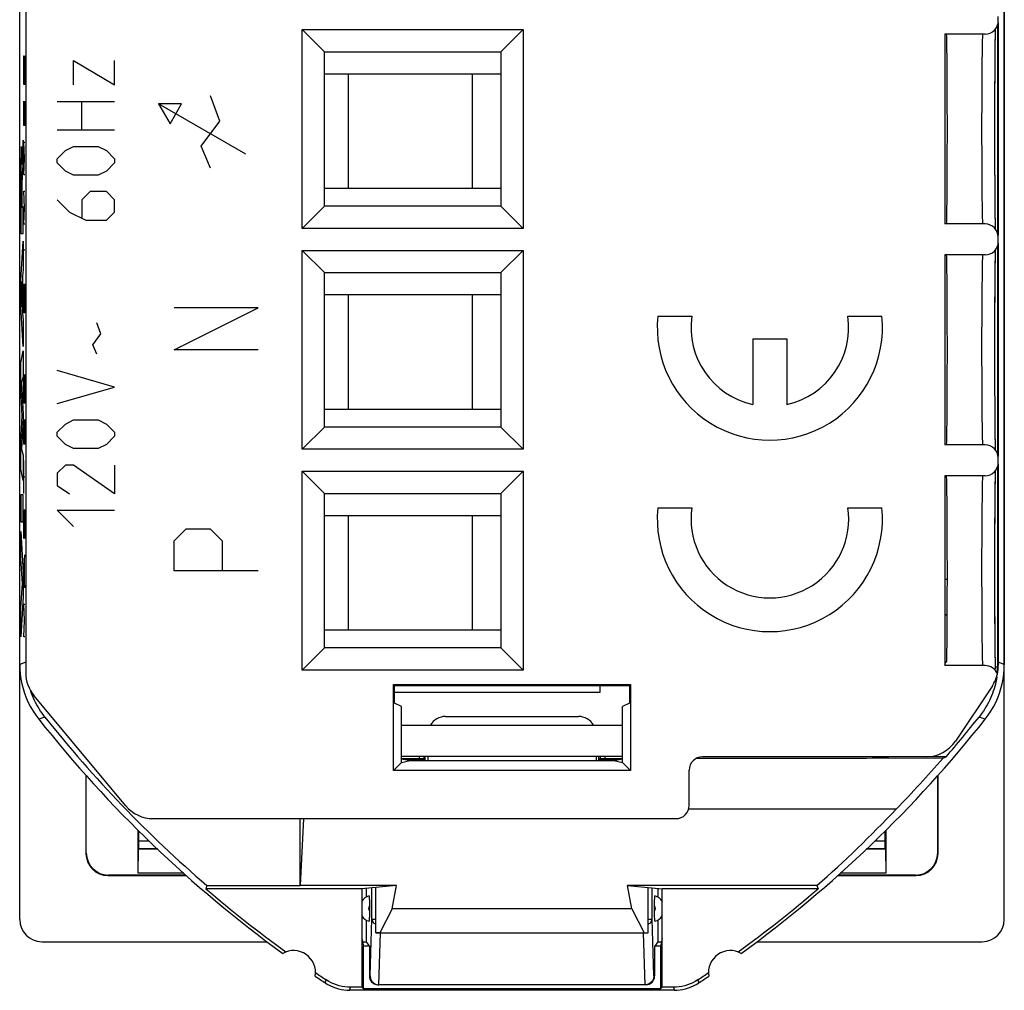
# Model space of a CAD drawing. Units: millimetres. Extents: x -11.2 to 11.2, y -23.5 to 23.5.
# Drawn here: x -11.2 to 11.2, y -23.5 to -1.5 of the extents above; entities that cross this region are included whole.
import ezdxf

# ---------------------------------------------------------------- set-up
doc = ezdxf.new("R2010")
doc.units = ezdxf.units.MM
doc.header["$LTSCALE"] = 16.335
doc.layers.get('0').update_dxf_attribs({"linetype": 'CONTINUOUS'})
for name, color, linetype in [('ASSI', 7, 'CONTINUOUS'), ('CURVE', 7, 'CONTINUOUS'), ('DRAFT', 7, 'CONTINUOUS'), ('IMPORT_IGES', 7, 'CONTINUOUS'), ('RACCORDO', 7, 'CONTINUOUS'), ('SMUSSO', 7, 'CONTINUOUS')]:
    doc.layers.add(name, color=color, linetype=linetype)

msp = doc.modelspace()

# ---------------------------------------------------------------- linework, layer by layer
at = {"color": 7, "linetype": 'CONTINUOUS'}
for p, q in [((11.01, -1.588), (11.01, -6.412)), ((11.01, -6.588), (11.01, -11.412)), ((11.01, -11.588), (11.01, -16.071)), ((11.003, -16.238), (10.998, -16.294)), ((10.998, -16.294), (10.992, -16.34)), ((-2.682, -16.579), (2.682, -16.579)), ((-2.661, -16.6), (-2.682, -16.579)), ((-2.682, -18.521), (-2.682, -16.579)), ((-2.661, -16.6), (2.661, -16.6)), ((-2.661, -16.997), (-2.661, -16.6)), ((2.661, -16.6), (2.682, -16.579)), ((2.661, -16.6), (2.661, -16.997)), ((2.682, -16.579), (2.682, -18.521)), ((10.961, -16.514), (10.947, -16.569)), ((-10.88, -16.782), (-10.899, -16.729)), ((-10.859, -16.834), (-10.88, -16.782)), ((-10.837, -16.885), (-10.859, -16.834)), ((-2.5, -17.078), (-2.661, -16.997)), ((-2.5, -18.339), (-2.5, -17.078)), ((2.661, -16.997), (2.5, -17.078)), ((2.5, -18.339), (2.5, -17.078)), ((-2.5, -18.261), (-2.303, -18.3)), ((-2.1, -18.2), (-2.1, -18.25)), ((-1.903, -18.2), (-1.903, -18.3)), ((1.903, -18.2), (1.903, -18.3)), ((2.1, -18.2), (2.1, -18.25)), ((2.303, -18.3), (2.5, -18.261)), ((-2.682, -18.521), (-2.5, -18.339)), ((-2.5, -18.339), (-2.303, -18.3)), ((-2.303, -18.3), (2.303, -18.3)), ((2.303, -18.3), (2.5, -18.339)), ((2.5, -18.339), (2.682, -18.521)), ((2.682, -18.521), (-2.682, -18.521)), ((8.7, -19.4), (4, -19.4)), ((-6.908, -21.13), (-6.934, -21.2)), ((-2.618, -21.127), (-3.4, -21.2)), ((-3.081, -22.2), (-3.081, -21.17)), ((2.618, -21.127), (3.4, -21.2)), ((3.081, -22.2), (3.081, -21.17)), ((-2.997, -22.2), (-3.081, -22.2)), ((2.997, -22.2), (3.081, -22.2)), ((-10.65, -22.4), (-5.545, -22.4)), ((-3.385, -22.4), (-3.3, -22.4)), ((-3.3, -22.4), (-3.23, -22.505)), ((3.3, -22.4), (3.23, -22.505)), ((3.3, -22.4), (3.385, -22.4)), ((5.545, -22.4), (10.65, -22.4))]:
    msp.add_line(p, q, dxfattribs=at)
at = {"color": 250, "linetype": 'CONTINUOUS'}
for p, q in [((-11.013, -16.072), (-11.15, -16.12)), ((11.15, -16.12), (11.01, -16.071)), ((-10.577, -17.314), (-10.719, -17.359)), ((10.719, -17.359), (10.577, -17.314))]:
    msp.add_line(p, q, dxfattribs=at)
at = {"color": 7, "linetype": 'CONTINUOUS'}
for points in [[(11.01, -16.071), (11.01, -16.127), (11.007, -16.183), (11.003, -16.238)], [(10.982, -16.405), (10.972, -16.46), (10.961, -16.514)], [(10.917, -16.676), (10.899, -16.729), (10.88, -16.782), (10.859, -16.834), (10.837, -16.885), (10.814, -16.936), (10.789, -16.986), (10.763, -17.035), (10.735, -17.084), (10.706, -17.131), (10.676, -17.178), (10.644, -17.224), (10.611, -17.27), (10.577, -17.314)], [(10.947, -16.569), (10.933, -16.623), (10.917, -16.676)], [(-10.577, -17.314), (-10.611, -17.27), (-10.644, -17.224), (-10.676, -17.178), (-10.706, -17.131), (-10.735, -17.084), (-10.763, -17.035), (-10.789, -16.986), (-10.814, -16.936), (-10.837, -16.885)]]:
    msp.add_lwpolyline(points, dxfattribs=at)
msp.add_arc((11.25, 0), 27.86, 218.422, 229.3261, dxfattribs=at)
for centre, major_axis, ratio, start_param, end_param in [((-11.25, -0.48), (0, 27.497), 0.999848, -2.420206, -2.329633), ((-10.65, -21.899), (-0.158, -0.475), 0.998478, -1.248833, 0.32105), ((10.65, -21.899), (0.158, -0.475), 0.998478, -0.32105, 1.248833)]:
    msp.add_ellipse(centre, major_axis=major_axis, ratio=ratio, start_param=start_param, end_param=end_param, dxfattribs=at)
at = {"layer": 'ASSI', "color": 7, "linetype": 'CONTINUOUS'}
for p, q in [((-11.013, 16.315), (-11.013, -16.315)), ((-11.15, -16.12), (-11.15, -0.75)), ((11.15, -0.75), (11.15, -16.12)), ((11.013, -1.55), (11.013, -1.45)), ((-4.75, -6.25), (-4.75, -1.75)), ((-4.75, -1.75), (-4.25, -2.25)), ((-4.75, -1.75), (0.25, -1.75)), ((0.25, -1.75), (-0.25, -2.25)), ((0.25, -1.75), (0.25, -6.25)), ((10.949, -1.802), (10.951, -1.733)), ((11, -6.363), (11, -1.637)), ((11.01, -1.588), (11.01, -6.412)), ((10.713, -1.85), (9.8, -1.85)), ((9.8, -1.85), (9.8, -6.15)), ((10.946, -2.031), (10.948, -1.898)), ((10.948, -1.898), (10.949, -1.802)), ((10.943, -2.366), (10.944, -2.187)), ((10.944, -2.187), (10.946, -2.031)), ((-4.25, -5.75), (-4.25, -2.25)), ((-4.25, -2.25), (-0.25, -2.25)), ((-0.25, -2.25), (-0.25, -5.75)), ((10.941, -2.568), (10.943, -2.366)), ((10.94, -2.794), (10.941, -2.568)), ((10.939, -3.044), (10.94, -2.794)), ((10.938, -3.315), (10.939, -3.044)), ((10.938, -3.531), (10.938, -3.315)), ((10.937, -3.717), (10.938, -3.531)), ((10.937, -3.869), (10.937, -3.717)), ((10.937, -4.06), (10.937, -3.869)), ((10.937, -4.252), (10.937, -4.06)), ((10.937, -4.404), (10.937, -4.252)), ((10.938, -4.664), (10.937, -4.404)), ((10.938, -4.843), (10.938, -4.664)), ((10.939, -4.913), (10.938, -4.843)), ((10.94, -5.178), (10.939, -4.913)), ((10.941, -5.421), (10.94, -5.178)), ((10.943, -5.638), (10.941, -5.421)), ((-4.75, -6.25), (-4.25, -5.75)), ((-0.25, -5.75), (-4.25, -5.75)), ((0.25, -6.25), (-0.25, -5.75)), ((10.944, -5.828), (10.943, -5.638)), ((10.946, -5.972), (10.944, -5.828)), ((10.947, -6.095), (10.946, -5.972)), ((10.713, -6.15), (9.8, -6.15)), ((10.949, -6.196), (10.947, -6.095)), ((10.951, -6.267), (10.949, -6.196)), ((0.25, -6.25), (-4.75, -6.25)), ((11.013, -6.55), (11.013, -6.45)), ((11, -11.363), (11, -6.637)), ((11.01, -6.588), (11.01, -11.412)), ((-4.75, -6.75), (0.25, -6.75)), ((-4.75, -6.75), (-4.25, -7.25)), ((-4.75, -11.25), (-4.75, -6.75)), ((0.25, -6.75), (-0.25, -7.25)), ((0.25, -6.75), (0.25, -11.25)), ((10.713, -6.85), (9.8, -6.85)), ((9.8, -6.85), (9.8, -11.15)), ((10.947, -6.962), (10.948, -6.855)), ((10.948, -6.855), (10.95, -6.766)), ((10.95, -6.766), (10.951, -6.733)), ((10.943, -7.273), (10.945, -7.106)), ((10.945, -7.106), (10.947, -6.962)), ((-4.25, -7.25), (-0.25, -7.25)), ((-4.25, -10.75), (-4.25, -7.25)), ((-0.25, -7.25), (-0.25, -10.75)), ((10.942, -7.464), (10.943, -7.273)), ((10.941, -7.678), (10.942, -7.464)), ((10.939, -7.916), (10.941, -7.678)), ((10.938, -8.176), (10.939, -7.916)), ((10.938, -8.315), (10.938, -8.176)), ((10.938, -8.531), (10.938, -8.315)), ((10.937, -8.717), (10.938, -8.531)), ((10.937, -8.869), (10.937, -8.717)), ((10.937, -9.06), (10.937, -8.869)), ((10.937, -9.252), (10.937, -9.06)), ((10.937, -9.404), (10.937, -9.252)), ((10.938, -9.664), (10.937, -9.404)), ((10.938, -9.843), (10.938, -9.664)), ((10.939, -9.913), (10.938, -9.843)), ((10.94, -10.178), (10.939, -9.913)), ((10.941, -10.421), (10.94, -10.178)), ((10.943, -10.638), (10.941, -10.421)), ((10.944, -10.828), (10.943, -10.638)), ((-4.75, -11.25), (-4.25, -10.75)), ((-0.25, -10.75), (-4.25, -10.75)), ((0.25, -11.25), (-0.25, -10.75)), ((10.946, -10.972), (10.944, -10.828)), ((10.713, -11.15), (9.8, -11.15)), ((10.947, -11.095), (10.946, -10.972)), ((10.949, -11.196), (10.947, -11.095)), ((0.25, -11.25), (-4.75, -11.25)), ((10.951, -11.267), (10.949, -11.196)), ((11.01, -11.588), (11.01, -16.071)), ((11.013, -11.55), (11.013, -11.45)), ((-4.75, -11.75), (0.25, -11.75)), ((-4.75, -11.75), (-4.25, -12.25)), ((-4.75, -16.25), (-4.75, -11.75)), ((0.25, -11.75), (-0.25, -12.25)), ((0.25, -11.75), (0.25, -16.25)), ((10.948, -11.855), (10.95, -11.766)), ((10.95, -11.766), (10.951, -11.733)), ((11, -16.185), (11, -11.637)), ((10.713, -11.85), (9.8, -11.85)), ((9.8, -11.85), (9.8, -16.15)), ((10.945, -12.106), (10.947, -11.962)), ((10.947, -11.962), (10.948, -11.855)), ((-4.25, -12.25), (-0.25, -12.25)), ((-4.25, -15.75), (-4.25, -12.25)), ((-0.25, -12.25), (-0.25, -15.75)), ((10.943, -12.273), (10.945, -12.106)), ((10.941, -12.679), (10.942, -12.464)), ((10.942, -12.464), (10.943, -12.273)), ((10.939, -12.916), (10.941, -12.679)), ((10.938, -13.177), (10.939, -12.916)), ((10.938, -13.315), (10.938, -13.177)), ((10.938, -13.531), (10.938, -13.315)), ((10.937, -13.717), (10.938, -13.531)), ((10.937, -13.869), (10.937, -13.717)), ((10.937, -14.06), (10.937, -13.869)), ((10.937, -14.252), (10.937, -14.06)), ((10.937, -14.404), (10.937, -14.252)), ((10.938, -14.664), (10.937, -14.404)), ((10.938, -14.843), (10.938, -14.664)), ((10.939, -15.081), (10.938, -14.843)), ((9.8, -15), (9.858, -15)), ((10.941, -15.333), (10.939, -15.081)), ((10.942, -15.559), (10.941, -15.333)), ((10.944, -15.76), (10.942, -15.559)), ((-4.75, -16.25), (-4.25, -15.75)), ((-0.25, -15.75), (-4.25, -15.75)), ((0.25, -16.25), (-0.25, -15.75)), ((10.945, -15.913), (10.944, -15.76)), ((10.947, -16.045), (10.945, -15.913)), ((10.948, -16.152), (10.947, -16.045)), ((0.25, -16.25), (-4.75, -16.25)), ((10.713, -16.15), (9.8, -16.15)), ((11.003, -16.238), (10.998, -16.294)), ((10.998, -16.294), (10.992, -16.34)), ((-2.682, -16.579), (2.682, -16.579)), ((-2.661, -16.6), (-2.682, -16.579)), ((-2.682, -18.521), (-2.682, -16.579)), ((-2.661, -16.6), (2.661, -16.6)), ((-2.661, -16.997), (-2.661, -16.6)), ((2.661, -16.6), (2.682, -16.579)), ((2.661, -16.6), (2.661, -16.997)), ((2.682, -16.579), (2.682, -18.521)), ((10.879, -16.605), (10.044, -17.857)), ((10.961, -16.514), (10.947, -16.569)), ((-10.88, -16.782), (-10.899, -16.729)), ((-10.859, -16.834), (-10.88, -16.782)), ((-10.837, -16.885), (-10.859, -16.834)), ((-8.746, -19.325), (-10.828, -16.827)), ((-2.5, -17.078), (-2.661, -16.997)), ((-2.5, -18.339), (-2.5, -17.078)), ((2.661, -16.997), (2.5, -17.078)), ((2.5, -18.339), (2.5, -17.078)), ((-1.503, -17.3), (1.503, -17.3)), ((-2.5, -17.5), (2.5, -17.5)), ((-2.5, -18.2), (2.5, -18.2)), ((-2.5, -18.25), (-2, -18.25)), ((-2.5, -18.261), (-2.303, -18.3)), ((-1.965, -18.285), (-2.379, -18.285)), ((-2, -18.2), (-2, -18.25)), ((-1.965, -18.285), (-2, -18.25)), ((-1.965, -18.285), (-1.965, -18.2)), ((-1.903, -18.2), (-1.903, -18.3)), ((1.903, -18.2), (1.903, -18.3)), ((1.965, -18.285), (1.965, -18.2)), ((1.965, -18.285), (2, -18.25)), ((2.379, -18.285), (1.965, -18.285)), ((2, -18.2), (2, -18.25)), ((2, -18.25), (2.5, -18.25)), ((2.303, -18.3), (2.5, -18.261)), ((8.027, -18.25), (4.166, -18.252)), ((9.379, -18.213), (4.313, -18.213)), ((8.027, -18.248), (8.536, -18.215)), ((9.758, -18.248), (8.027, -18.25)), ((9.831, -18.215), (9.379, -18.215)), ((9.758, -18.248), (9.831, -18.215)), ((-2.682, -18.521), (-2.5, -18.339)), ((-2.5, -18.339), (-2.303, -18.3)), ((-2.303, -18.3), (2.303, -18.3)), ((2.303, -18.3), (2.5, -18.339)), ((2.5, -18.339), (2.682, -18.521)), ((2.682, -18.521), (-2.682, -18.521)), ((4.013, -19.313), (4.013, -18.513)), ((8.7, -19.4), (4, -19.4)), ((-8.131, -19.613), (3.713, -19.613)), ((-4.8, -21.13), (-4.8, -19.613)), ((-4.791, -21.127), (-4.712, -19.613)), ((-6.908, -21.13), (-6.934, -21.2)), ((-6.908, -21.13), (-4.8, -21.13)), ((-4.791, -21.127), (-4.8, -21.13)), ((-2.618, -21.127), (-4.791, -21.127)), ((-2.618, -21.127), (-3.4, -21.2)), ((-3.081, -22.2), (-3.081, -21.17)), ((-2.717, -21.656), (-2.618, -21.127)), ((6.907, -21.127), (2.618, -21.127)), ((2.618, -21.127), (3.4, -21.2)), ((2.717, -21.656), (2.618, -21.127)), ((3.081, -22.2), (3.081, -21.17)), ((6.907, -21.127), (6.934, -21.2)), ((-3.4, -21.2), (-6.934, -21.2)), ((-3.4, -21.2), (-3.4, -23.43)), ((6.934, -21.2), (3.4, -21.2)), ((3.4, -23.43), (3.4, -21.2)), ((-2.717, -21.656), (-2.997, -22.2)), ((2.717, -21.656), (-2.717, -21.656)), ((2.717, -21.656), (2.997, -22.2)), ((-3.3, -21.91), (-3.3, -22.4)), ((3.3, -21.91), (3.3, -22.4)), ((-3.081, -22.2), (3.081, -22.2)), ((-3.4, -22.33), (-3.363, -22.5)), ((-3.23, -22.5), (-3.363, -22.5)), ((-3.363, -23.467), (-3.363, -22.5)), ((3.363, -22.5), (3.23, -22.5)), ((3.4, -22.33), (3.363, -22.5)), ((3.363, -22.5), (3.363, -23.467)), ((3.675, -23.5), (-3.675, -23.5)), ((-3.4, -23.43), (-3.654, -23.43)), ((-3.4, -23.43), (-3.363, -23.467)), ((3.363, -23.467), (-3.363, -23.467)), ((3.4, -23.43), (3.363, -23.467)), ((3.654, -23.43), (3.4, -23.43))]:
    msp.add_line(p, q, dxfattribs=at)
at = {"layer": 'ASSI', "color": 250, "linetype": 'CONTINUOUS'}
for p, q in [((10.644, -2.457), (10.642, -2.679)), ((10.642, -2.679), (10.64, -2.927)), ((10.64, -2.927), (10.639, -3.196)), ((10.639, -3.196), (10.638, -3.48)), ((10.638, -3.48), (10.637, -3.775)), ((10.637, -4.224), (10.638, -4.519)), ((10.638, -4.519), (10.639, -4.804)), ((10.639, -4.804), (10.64, -5.073)), ((10.64, -5.073), (10.642, -5.32)), ((10.642, -5.32), (10.644, -5.543)), ((10.644, -5.543), (10.646, -5.736)), ((10.643, -7.565), (10.641, -7.8)), ((10.641, -7.8), (10.639, -8.059)), ((10.639, -8.059), (10.638, -8.336)), ((10.638, -8.336), (10.637, -8.627)), ((10.637, -8.627), (10.637, -8.925)), ((10.637, -8.925), (10.637, -9.224)), ((10.637, -9.224), (10.638, -9.519)), ((10.638, -9.519), (10.639, -9.804)), ((10.639, -9.804), (10.64, -10.073)), ((10.64, -10.073), (10.642, -10.32)), ((10.642, -10.32), (10.644, -10.543)), ((10.644, -10.543), (10.646, -10.736)), ((10.643, -12.565), (10.641, -12.8)), ((10.641, -12.8), (10.639, -13.059)), ((10.639, -13.059), (10.638, -13.336)), ((10.638, -13.336), (10.637, -13.627)), ((10.637, -13.627), (10.637, -13.925)), ((10.637, -13.925), (10.637, -14.224)), ((9.8, -14.193), (9.86, -14.193)), ((10.637, -14.224), (10.638, -14.519)), ((10.638, -14.519), (10.639, -14.804)), ((10.639, -14.804), (10.64, -15.073)), ((9.8, -14.992), (9.858, -14.992)), ((10.64, -15.073), (10.642, -15.32)), ((10.642, -15.32), (10.644, -15.543)), ((10.644, -15.543), (10.646, -15.736)), ((-11.013, -16.072), (-11.15, -16.12)), ((11, -16.185), (10.948, -16.185)), ((11.15, -16.12), (11.01, -16.071)), ((-10.577, -17.314), (-10.719, -17.359)), ((10.719, -17.359), (10.577, -17.314)), ((-8.45, -20.115), (-8.223, -20.115)), ((8.223, -20.115), (8.45, -20.115)), ((-4.228, -23.333), (-4.207, -23.263)), ((4.207, -23.263), (4.228, -23.333)), ((-3.675, -23.5), (-3.654, -23.43)), ((3.654, -23.43), (3.675, -23.5))]:
    msp.add_line(p, q, dxfattribs=at)
for points in [[(10.654, -1.898), (10.653, -1.935), (10.651, -1.982), (10.65, -2.038), (10.648, -2.105), (10.647, -2.18), (10.646, -2.264), (10.644, -2.457)], [(10.659, -1.85), (10.657, -1.855), (10.656, -1.871), (10.654, -1.898)], [(10.637, -3.775), (10.637, -3.925), (10.637, -4.224)], [(10.646, -5.736), (10.647, -5.82), (10.648, -5.895), (10.65, -5.962), (10.651, -6.018), (10.653, -6.065), (10.654, -6.102), (10.656, -6.129), (10.657, -6.145), (10.659, -6.15)], [(10.654, -6.898), (10.653, -6.935), (10.651, -6.982), (10.65, -7.038), (10.648, -7.105), (10.647, -7.18), (10.646, -7.264), (10.645, -7.356), (10.643, -7.565)], [(10.659, -6.85), (10.657, -6.855), (10.656, -6.871), (10.654, -6.898)], [(10.646, -10.736), (10.647, -10.82), (10.648, -10.895), (10.65, -10.962), (10.651, -11.018), (10.653, -11.065), (10.654, -11.102), (10.656, -11.129), (10.657, -11.145), (10.659, -11.15)], [(10.654, -11.898), (10.653, -11.935), (10.651, -11.982), (10.65, -12.038), (10.648, -12.105), (10.647, -12.18), (10.646, -12.264), (10.645, -12.356), (10.643, -12.565)], [(10.659, -11.85), (10.657, -11.855), (10.656, -11.871), (10.654, -11.898)], [(10.646, -15.736), (10.647, -15.82), (10.648, -15.895), (10.65, -15.962), (10.651, -16.018), (10.653, -16.065), (10.654, -16.102), (10.656, -16.129), (10.657, -16.145), (10.659, -16.15)]]:
    msp.add_lwpolyline(points, dxfattribs=at)
at = {"layer": 'ASSI', "color": 7, "linetype": 'CONTINUOUS'}
for points in [[(-11.15, -16.12), (-11.147, -16.232), (-11.138, -16.343), (-11.122, -16.453), (-11.101, -16.562), (-11.073, -16.67), (-11.039, -16.776), (-11, -16.88), (-10.955, -16.982), (-10.904, -17.081), (-10.848, -17.177), (-10.786, -17.27), (-10.719, -17.359)], [(10.719, -17.359), (10.786, -17.27), (10.848, -17.177), (10.904, -17.081), (10.955, -16.982), (11, -16.88), (11.039, -16.776), (11.073, -16.67), (11.101, -16.562), (11.122, -16.453), (11.138, -16.343), (11.147, -16.232), (11.15, -16.12)], [(10.945, -16.247), (10.947, -16.217), (10.948, -16.182), (10.948, -16.151)], [(11.01, -16.071), (11.01, -16.127), (11.007, -16.183), (11.003, -16.238)], [(10.982, -16.405), (10.972, -16.46), (10.961, -16.514)], [(10.917, -16.676), (10.899, -16.729), (10.88, -16.782), (10.859, -16.834), (10.837, -16.885), (10.814, -16.936), (10.789, -16.986), (10.763, -17.035), (10.735, -17.084), (10.706, -17.131), (10.676, -17.178), (10.644, -17.224), (10.611, -17.27), (10.577, -17.314)], [(10.947, -16.569), (10.933, -16.623), (10.917, -16.676)], [(-10.577, -17.314), (-10.611, -17.27), (-10.644, -17.224), (-10.676, -17.178), (-10.706, -17.131), (-10.735, -17.084), (-10.763, -17.035), (-10.789, -16.986), (-10.814, -16.936), (-10.837, -16.885)], [(-4.228, -23.333), (-4.172, -23.368), (-4.114, -23.398), (-4.055, -23.425), (-3.995, -23.447), (-3.932, -23.466), (-3.869, -23.481), (-3.805, -23.491), (-3.74, -23.498), (-3.675, -23.5)], [(-3.654, -23.43), (-3.719, -23.428), (-3.784, -23.422), (-3.848, -23.411), (-3.911, -23.396), (-3.974, -23.378), (-4.035, -23.355), (-4.094, -23.328), (-4.151, -23.298), (-4.207, -23.263)], [(4.207, -23.263), (4.151, -23.298), (4.094, -23.328), (4.035, -23.355), (3.974, -23.378), (3.911, -23.396), (3.848, -23.411), (3.784, -23.422), (3.719, -23.428), (3.654, -23.43)], [(3.675, -23.5), (3.74, -23.498), (3.805, -23.491), (3.869, -23.481), (3.932, -23.466), (3.995, -23.447), (4.055, -23.425), (4.114, -23.398), (4.172, -23.368), (4.228, -23.333)]]:
    msp.add_lwpolyline(points, dxfattribs=at)
for centre, radius, start, end in [((10.29, -16.185), 0.71, 350.3743, 360), ((11.25, 0), 28, 218.3146, 234.0372), ((11.25, 0), 27.86, 218.422, 229.3261), ((-11.25, 0), 28, 305.9628, 321.6854), ((-11.25, 0), 27.86, 319.1713, 321.578), ((-11.25, 0), 27.827, 315.8004, 319.0219), ((11.25, 0), 27.93, 229.3792, 234.1184), ((-11.25, 0), 27.93, 305.8816, 310.6208), ((-4.95, -23.1), 0.5, 350.8037, 119.1124), ((4.95, -23.1), 0.5, 60.8876, 189.1963), ((11.25, 0), 28, 235.8789, 236.4428), ((11.25, 0), 27.93, 235.7977, 236.398), ((-11.25, 0), 27.93, 303.602, 304.2023), ((-11.25, 0), 28, 303.5572, 304.1211)]:
    msp.add_arc(centre, radius, start, end, dxfattribs=at)
for centre, major_axis, ratio, start_param, end_param in [((10.713, -1.55), (-0.3, 0), 0.999962, 1.570796, 3.141593), ((9.841, -4), (0, 2.15), 0.008727, 3.141593, 6.283185), ((10.713, -6.45), (0.3, 0), 0.999962, 0, 1.570796), ((10.713, -6.55), (-0.3, 0), 0.999962, 1.570796, 3.141593), ((9.841, -9), (0, 2.15), 0.008727, 3.141593, 6.283185), ((10.713, -11.45), (0.3, 0), 0.999962, 0, 1.570796), ((10.713, -11.55), (-0.3, 0), 0.999962, 1.570796, 3.141593), ((9.841, -14), (0, 2.15), 0.008727, 3.446354, 6.283185), ((11.208, -14), (1.433, 2.15), 0.007261, -2.962061, -2.83199), ((10.713, -16.45), (0.3, 0), 0.999962, 0.370904, 1.570796), ((-10.213, -16.315), (-0.752, -0.272), 0.999957, -0.347355, 0.347355), ((10.213, -16.162), (0.766, -0.232), 0.999958, -0.29399, 0.067675), ((-1.503, -17.7), (0.4, 0), 0.999962, 1.570796, 2.617823), ((1.503, -17.7), (0.4, 0), 0.999962, 0.52377, 1.570796), ((9.379, -17.413), (0.378, -0.705), 0.999951, -0.491376, 0.491376), ((4.313, -18.513), (0.212, -0.212), 0.999924, 2.356233, 3.926953), ((-8.131, -18.813), (-0.339, -0.725), 0.999954, -0.438011, 0.438011), ((3.713, -19.313), (-0.212, 0.212), 0.999924, 2.356233, 3.926953), ((-11.25, -0.48), (0, 27.497), 0.999848, -2.420206, -2.329633)]:
    msp.add_ellipse(centre, major_axis=major_axis, ratio=ratio, start_param=start_param, end_param=end_param, dxfattribs=at)
at = {"layer": 'CURVE', "color": 250, "linetype": 'CONTINUOUS'}
for p, q in [((-11.056, -2.531), (-11.053, -2.345)), ((-11.053, -2.345), (-11.046, -2.345)), ((-11.046, -2.345), (-11.043, -2.531)), ((-11.043, -2.717), (-11.033, -2.345)), ((-9.929, -3.002), (-9.929, -2.445)), ((-9.929, -2.445), (-9, -3.002)), ((-9, -3.002), (-9, -2.445)), ((-11.056, -2.995), (-11.056, -2.531)), ((-11.043, -2.531), (-11.043, -2.995)), ((-11.033, -2.995), (-11.056, -2.995)), ((-6.614, -3.819), (-6.829, -3.247)), ((-11.056, -3.924), (-11.056, -3.367)), ((-11.046, -3.552), (-11.046, -3.924)), ((-11.033, -3.924), (-11.033, -3.367)), ((-10.3, -3.374), (-9, -3.374)), ((-9.743, -4.024), (-9.743, -3.374)), ((-8.005, -3.43), (-7.745, -3.88)), ((-6.03, -4.57), (-8.005, -3.43)), ((-7.485, -3.43), (-8.005, -3.43)), ((-7.745, -3.88), (-7.485, -3.43)), ((-11.033, -3.924), (-11.056, -3.924)), ((-7.043, -4.39), (-6.614, -3.819)), ((-9, -4.024), (-10.3, -4.024)), ((-11.103, -4.477), (-11.104, -4.455)), ((-11.073, -4.832), (-11.073, -4.25)), ((-11.043, -4.667), (-11.056, -4.295)), ((-11.056, -4.295), (-11.033, -4.295)), ((-10.114, -4.488), (-9.929, -4.395)), ((-9.929, -4.395), (-9.371, -4.395)), ((-9.371, -4.395), (-9.186, -4.488)), ((-6.829, -4.89), (-7.043, -4.39)), ((-11.12, -4.613), (-11.121, -4.692)), ((-11.119, -4.558), (-11.12, -4.613)), ((-11.117, -4.51), (-11.119, -4.558)), ((-11.117, -4.483), (-11.117, -4.51)), ((-11.102, -4.504), (-11.103, -4.477)), ((-11.101, -4.534), (-11.102, -4.504)), ((-11.1, -4.585), (-11.101, -4.534)), ((-11.099, -4.685), (-11.1, -4.585)), ((-11.095, -4.641), (-11.096, -4.686)), ((-11.094, -4.607), (-11.095, -4.641)), ((-11.093, -4.577), (-11.094, -4.607)), ((-11.092, -4.551), (-11.093, -4.577)), ((-11.091, -4.534), (-11.092, -4.551)), ((-11.09, -4.503), (-11.091, -4.518)), ((-11.091, -4.518), (-11.091, -4.534)), ((-11.089, -4.489), (-11.09, -4.503)), ((-11.056, -5.038), (-11.043, -4.667)), ((-10.3, -4.674), (-10.114, -4.488)), ((-10.3, -4.767), (-10.3, -4.674)), ((-9.186, -4.488), (-9, -4.674)), ((-9, -4.674), (-9, -4.767)), ((-11.122, -4.806), (-11.123, -4.966)), ((-11.121, -4.692), (-11.122, -4.806)), ((-11.098, -4.758), (-11.099, -4.685)), ((-11.097, -4.786), (-11.098, -4.758)), ((-11.096, -4.742), (-11.097, -4.805)), ((-11.097, -4.805), (-11.097, -4.786)), ((-11.097, -4.805), (-11.097, -4.805)), ((-11.096, -4.686), (-11.096, -4.742)), ((-11.083, -4.994), (-11.073, -4.832)), ((-10.114, -4.952), (-10.3, -4.767)), ((-9, -4.767), (-9.186, -4.952)), ((-11.123, -4.966), (-11.125, -5.504)), ((-11.115, -5.174), (-11.114, -5.106)), ((-11.114, -5.063), (-11.113, -5.034)), ((-11.114, -5.106), (-11.114, -5.063)), ((-11.113, -5.034), (-11.112, -5.015)), ((-11.112, -5.004), (-11.112, -4.994)), ((-11.112, -5.015), (-11.112, -5.004)), ((-11.106, -4.992), (-11.106, -5.001)), ((-11.106, -5.001), (-11.105, -5.012)), ((-11.105, -5.012), (-11.105, -5.024)), ((-11.105, -5.024), (-11.104, -5.045)), ((-11.104, -5.045), (-11.104, -5.077)), ((-11.104, -5.077), (-11.103, -5.125)), ((-11.103, -5.125), (-11.102, -5.201)), ((-11.09, -5.12), (-11.089, -5.11)), ((-11.09, -5.136), (-11.09, -5.12)), ((-11.089, -5.101), (-11.088, -5.082)), ((-11.089, -5.11), (-11.089, -5.101)), ((-11.088, -5.082), (-11.086, -5.042)), ((-11.086, -5.042), (-11.083, -4.994)), ((-11.033, -5.038), (-11.056, -5.038)), ((-9.929, -5.045), (-10.114, -4.952)), ((-9.371, -5.045), (-9.929, -5.045)), ((-9.186, -4.952), (-9.371, -5.045)), ((-11.116, -5.413), (-11.115, -5.26)), ((-11.115, -5.26), (-11.115, -5.174)), ((-11.102, -5.201), (-11.102, -5.293)), ((-11.102, -5.293), (-11.101, -5.402)), ((-11.093, -5.289), (-11.092, -5.233)), ((-11.093, -5.36), (-11.093, -5.289)), ((-11.092, -5.233), (-11.091, -5.195)), ((-11.091, -5.161), (-11.09, -5.136)), ((-11.091, -5.195), (-11.091, -5.161)), ((-11.125, -5.504), (-11.123, -6.362)), ((-11.116, -5.586), (-11.116, -5.413)), ((-11.101, -5.402), (-11.101, -5.779)), ((-11.093, -5.759), (-11.093, -5.36)), ((-11.043, -5.781), (-11.056, -5.41)), ((-11.056, -5.41), (-11.033, -5.41)), ((-9.557, -5.417), (-9.743, -5.602)), ((-9.186, -5.417), (-9.557, -5.417)), ((-9, -5.602), (-9.186, -5.417)), ((-11.115, -5.779), (-11.116, -5.586)), ((-11.101, -5.779), (-11.115, -5.779)), ((-11.073, -5.759), (-11.093, -5.759)), ((-11.073, -6.362), (-11.073, -5.759)), ((-11.056, -6.152), (-11.043, -5.781)), ((-10.3, -5.602), (-10.021, -5.881)), ((-9.743, -5.602), (-9.743, -6.005)), ((-9, -5.881), (-9, -5.602)), ((-10.021, -5.881), (-9.65, -6.067)), ((-9.186, -6.067), (-9, -5.881)), ((-11.033, -6.152), (-11.056, -6.152)), ((-9.65, -6.067), (-9.186, -6.067)), ((-11.123, -6.362), (-11.073, -6.362)), ((-11.124, -7.429), (-11.073, -6.539)), ((-11.073, -6.539), (-11.073, -7.177)), ((-11.033, -6.74), (-11.056, -6.74)), ((-11.073, -7.177), (-11.083, -7.334)), ((-11.083, -7.334), (-11.083, -8.158)), ((-11.124, -8.015), (-11.124, -7.429)), ((-11.091, -7.455), (-11.11, -7.733)), ((-11.091, -8.034), (-11.091, -7.455)), ((-11.056, -7.7), (-11.053, -7.514)), ((-11.053, -7.514), (-11.036, -7.514)), ((-11.036, -7.514), (-11.033, -7.7)), ((-11.11, -7.733), (-11.091, -8.034)), ((-11.056, -8.164), (-11.056, -7.7)), ((-11.033, -7.7), (-11.033, -8.164)), ((-11.073, -8.924), (-11.124, -8.015)), ((-11.083, -8.158), (-11.073, -8.325)), ((-11.033, -8.164), (-11.056, -8.164)), ((-5.75, -8.05), (-7.65, -8.05)), ((-7.65, -9), (-5.75, -8.05)), ((3.303, -8.24), (4.073, -8.24)), ((7.607, -8.24), (8.377, -8.24)), ((-11.073, -8.325), (-11.073, -8.924)), ((-9.31, -8.636), (-9.402, -8.388)), ((-9.495, -8.883), (-9.31, -8.636)), ((-9.402, -9.1), (-9.495, -8.883)), ((5.458, -8.75), (6.223, -8.75)), ((5.458, -8.75), (5.458, -10.238)), ((6.223, -8.75), (6.223, -10.238)), ((-11.124, -9.29), (-11.073, -9.019)), ((-11.073, -9.019), (-11.073, -9.611)), ((-5.75, -9), (-7.65, -9)), ((-11.124, -9.889), (-11.124, -9.29)), ((-11.056, -9.743), (-11.053, -9.557)), ((-11.053, -9.557), (-11.046, -9.557)), ((-11.046, -9.557), (-11.043, -9.743)), ((-11.043, -9.929), (-11.033, -9.557)), ((-9, -9.843), (-10.3, -9.471)), ((-11.073, -9.611), (-11.106, -9.736)), ((-11.106, -9.736), (-11.073, -10.455)), ((-11.056, -10.207), (-11.056, -9.743)), ((-11.043, -9.743), (-11.043, -10.207)), ((-11.096, -10.494), (-11.124, -9.889)), ((-10.3, -10.214), (-9, -9.843)), ((-11.033, -10.207), (-11.056, -10.207)), ((-11.073, -10.455), (-11.073, -10.54)), ((-11.124, -11.093), (-11.096, -10.494)), ((-11.073, -10.54), (-11.106, -11.25)), ((-11.056, -11.136), (-11.056, -10.579)), ((-11.033, -11.136), (-11.033, -10.579)), ((-10.3, -10.864), (-10.114, -10.679)), ((-10.114, -10.679), (-9.929, -10.586)), ((-9.929, -10.586), (-9.371, -10.586)), ((-9.371, -10.586), (-9.186, -10.679)), ((-9.186, -10.679), (-9, -10.864)), ((-11.046, -10.764), (-11.046, -11.136)), ((-10.3, -10.957), (-10.3, -10.864)), ((-9, -10.864), (-9, -10.957)), ((-11.124, -11.698), (-11.124, -11.093)), ((-11.033, -11.136), (-11.056, -11.136)), ((-10.114, -11.143), (-10.3, -10.957)), ((-9.929, -11.236), (-10.114, -11.143)), ((-9.186, -11.143), (-9.371, -11.236)), ((-9, -10.957), (-9.186, -11.143)), ((-11.106, -11.25), (-11.073, -11.381)), ((-9.371, -11.236), (-9.929, -11.236)), ((-11.073, -11.381), (-11.073, -11.96)), ((-11.056, -12.25), (-11.056, -11.507)), ((-11.073, -11.96), (-11.124, -11.698)), ((-10.114, -11.607), (-10.3, -11.793)), ((-10.3, -11.793), (-10.3, -12.071)), ((-9.929, -11.607), (-10.114, -11.607)), ((-9, -12.257), (-9.929, -11.607)), ((-9, -11.607), (-9, -12.257)), ((-11.033, -11.879), (-11.056, -11.879)), ((-10.3, -12.071), (-10.021, -12.257)), ((-11.073, -12.286), (-11.124, -12.286)), ((-11.124, -12.286), (-11.124, -12.891)), ((-11.073, -12.891), (-11.073, -12.286)), ((-11.056, -12.714), (-11.054, -12.621)), ((-11.04, -12.621), (-11.049, -13.271)), ((-11.036, -12.621), (-11.04, -12.621)), ((-11.033, -12.807), (-11.036, -12.621)), ((-9.929, -13), (-10.3, -12.629)), ((-10.3, -12.629), (-9, -12.629)), ((3.303, -12.575), (4.073, -12.575)), ((7.607, -12.575), (8.377, -12.575)), ((-11.124, -12.891), (-11.073, -12.891)), ((-11.056, -13.086), (-11.056, -12.714)), ((-11.033, -13.179), (-11.033, -12.807)), ((-11.124, -13.116), (-11.073, -14.048)), ((-11.124, -13.72), (-11.124, -13.116)), ((-11.053, -13.271), (-11.056, -13.086)), ((-7.65, -13.321), (-7.379, -13.05)), ((-7.379, -13.05), (-6.836, -13.05)), ((-6.836, -13.05), (-6.564, -13.321)), ((-11.049, -13.271), (-11.053, -13.271)), ((-11.035, -13.271), (-11.033, -13.179)), ((-7.65, -14), (-7.65, -13.321)), ((-6.564, -13.321), (-6.564, -14)), ((-11.089, -14.29), (-11.124, -13.72)), ((-11.056, -14.014), (-11.033, -13.643)), ((-11.04, -14.262), (-11.04, -13.767)), ((-11.073, -14.048), (-11.073, -14.581)), ((-11.033, -14.386), (-11.056, -14.014)), ((-5.75, -14), (-7.65, -14)), ((-11.124, -14.843), (-11.089, -14.29)), ((-11.073, -14.581), (-11.124, -15.5)), ((-11.124, -15.5), (-11.124, -14.843)), ((-11.056, -14.757), (-11.033, -14.757)), ((-11.043, -15.129), (-11.056, -14.757)), ((-11.056, -15.5), (-11.043, -15.129)), ((-11.033, -15.5), (-11.056, -15.5))]:
    msp.add_line(p, q, dxfattribs=at)
for points in [[(-11.104, -4.455), (-11.105, -4.445), (-11.105, -4.436), (-11.105, -4.428), (-11.106, -4.42), (-11.106, -4.414), (-11.107, -4.408), (-11.108, -4.403), (-11.108, -4.4), (-11.109, -4.397), (-11.109, -4.396), (-11.11, -4.395), (-11.11, -4.396), (-11.111, -4.397), (-11.111, -4.399), (-11.112, -4.402), (-11.112, -4.406), (-11.113, -4.411), (-11.113, -4.417), (-11.114, -4.423), (-11.114, -4.431), (-11.115, -4.439), (-11.115, -4.449), (-11.116, -4.459), (-11.117, -4.483)], [(-11.073, -4.25), (-11.08, -4.353), (-11.089, -4.489)], [(-11.112, -4.994), (-11.111, -4.986), (-11.111, -4.982), (-11.111, -4.979), (-11.111, -4.975), (-11.111, -4.973), (-11.11, -4.97), (-11.11, -4.968), (-11.11, -4.966), (-11.11, -4.965), (-11.11, -4.964), (-11.109, -4.963), (-11.109, -4.963)], [(-11.109, -4.963), (-11.109, -4.963), (-11.109, -4.963), (-11.109, -4.963), (-11.108, -4.964), (-11.108, -4.965), (-11.108, -4.966), (-11.108, -4.968), (-11.107, -4.97), (-11.107, -4.973), (-11.107, -4.976), (-11.107, -4.979), (-11.106, -4.983), (-11.106, -4.987), (-11.106, -4.992)]]:
    msp.add_lwpolyline(points, dxfattribs=at)
for centre, radius, start, end in [((5.84, -8.495), 2.55, 174.2608, 5.7392), ((5.84, -8.495), 1.785, 171.7868, 257.6264), ((5.84, -8.495), 1.785, 282.3736, 8.2132), ((5.84, -12.83), 2.55, 174.2608, 5.7392), ((5.84, -12.83), 1.785, 171.7868, 8.2132)]:
    msp.add_arc(centre, radius, start, end, dxfattribs=at)
at = {"layer": 'DRAFT', "color": 7, "linetype": 'CONTINUOUS'}
for p, q in [((-11.15, -21.9), (-11.15, -0.75)), ((11.15, -21.9), (11.15, -0.75)), ((-2.5, -18.25), (-2, -18.25)), ((-1.965, -18.285), (-2.379, -18.285)), ((-2, -18.2), (-2, -18.25)), ((-1.965, -18.285), (-2, -18.25)), ((-1.965, -18.285), (-1.965, -18.2)), ((1.965, -18.285), (1.965, -18.2)), ((1.965, -18.285), (2, -18.25)), ((2.379, -18.285), (1.965, -18.285)), ((2, -18.2), (2, -18.25)), ((2, -18.25), (2.5, -18.25)), ((8.027, -18.25), (4.166, -18.252)), ((8.027, -18.248), (8.536, -18.215)), ((9.758, -18.248), (8.027, -18.25)), ((9.831, -18.215), (9.379, -18.215)), ((9.758, -18.248), (9.831, -18.215)), ((-4.8, -21.13), (-4.8, -19.613)), ((-4.791, -21.127), (-4.712, -19.613)), ((-8.467, -20.85), (-8.458, -20.308)), ((-8.458, -20.308), (-8.45, -20.3)), ((-8.022, -20.308), (-8.458, -20.308)), ((-8.031, -20.3), (-8.45, -20.3)), ((8.458, -20.308), (8.022, -20.308)), ((8.45, -20.3), (8.031, -20.3)), ((8.458, -20.308), (8.45, -20.3)), ((8.458, -20.308), (8.467, -20.85)), ((-7.434, -20.85), (-8.467, -20.85)), ((8.467, -20.85), (7.434, -20.85)), ((-6.908, -21.13), (-4.8, -21.13)), ((-4.791, -21.127), (-4.8, -21.13)), ((-2.618, -21.127), (-4.791, -21.127))]:
    msp.add_line(p, q, dxfattribs=at)
for radius, start, end in [(27.86, 319.1713, 321.578), (27.827, 315.8004, 319.0219)]:
    msp.add_arc((-11.25, 0), radius, start, end, dxfattribs=at)
for centre, major_axis, ratio, start_param, end_param in [((9.841, -4), (0, 2.15), 0.008727, 3.141593, 6.283185), ((9.841, -9), (0, 2.15), 0.008727, 3.141593, 6.283185), ((9.841, -14), (0, 2.15), 0.008727, 3.446354, 6.283185), ((11.208, -14), (1.433, 2.15), 0.007261, -2.962061, -2.83199)]:
    msp.add_ellipse(centre, major_axis=major_axis, ratio=ratio, start_param=start_param, end_param=end_param, dxfattribs=at)
at = {"layer": 'IMPORT_IGES', "color": 7, "linetype": 'CONTINUOUS'}
for p, q in [((-4.25, -2.75), (-0.25, -2.75)), ((-3.7, -5.35), (-3.7, -2.75)), ((-0.9, -2.75), (-0.9, -5.35)), ((-0.25, -5.35), (-4.25, -5.35)), ((-4.25, -7.75), (-0.25, -7.75)), ((-3.7, -10.35), (-3.7, -7.75)), ((-0.9, -7.75), (-0.9, -10.35)), ((-0.25, -10.35), (-4.25, -10.35)), ((-4.25, -12.75), (-0.25, -12.75)), ((-3.7, -15.35), (-3.7, -12.75)), ((-0.9, -12.75), (-0.9, -15.35)), ((-0.25, -15.35), (-4.25, -15.35)), ((2, -16.75), (2, -16.6)), ((-2.661, -16.75), (2, -16.75))]:
    msp.add_line(p, q, dxfattribs=at)
at = {"layer": 'RACCORDO', "color": 7, "linetype": 'CONTINUOUS'}
for p, q in [((-11.013, 16.315), (-11.013, -16.315)), ((11.013, -1.55), (11.013, -1.45)), ((10.949, -1.829), (10.95, -1.747)), ((10.95, -1.747), (10.951, -1.733)), ((10.713, -1.85), (9.8, -1.85)), ((10.945, -2.061), (10.947, -1.928)), ((10.947, -1.928), (10.949, -1.829)), ((10.942, -2.394), (10.944, -2.217)), ((10.944, -2.217), (10.945, -2.061)), ((10.941, -2.594), (10.942, -2.394)), ((10.94, -2.845), (10.941, -2.594)), ((10.939, -3.091), (10.94, -2.845)), ((10.938, -3.358), (10.939, -3.091)), ((10.937, -3.57), (10.938, -3.358)), ((10.937, -3.825), (10.937, -3.57)), ((10.937, -4.011), (10.937, -3.825)), ((10.937, -4.197), (10.937, -4.011)), ((10.937, -4.308), (10.937, -4.197)), ((10.938, -4.491), (10.937, -4.308)), ((10.938, -4.706), (10.938, -4.491)), ((10.938, -4.844), (10.938, -4.706)), ((10.939, -4.911), (10.938, -4.844)), ((10.94, -5.168), (10.939, -4.911)), ((10.941, -5.375), (10.94, -5.168)), ((10.942, -5.59), (10.941, -5.375)), ((10.944, -5.78), (10.942, -5.59)), ((10.946, -5.944), (10.944, -5.78)), ((10.947, -6.083), (10.946, -5.944)), ((10.713, -6.15), (9.8, -6.15)), ((10.949, -6.183), (10.947, -6.083)), ((10.951, -6.267), (10.949, -6.183)), ((11.013, -6.55), (11.013, -6.45)), ((10.713, -6.85), (9.8, -6.85)), ((10.946, -7.043), (10.947, -6.913)), ((10.947, -6.913), (10.949, -6.816)), ((10.949, -6.816), (10.951, -6.733)), ((10.944, -7.196), (10.946, -7.043)), ((10.943, -7.371), (10.944, -7.196)), ((10.94, -7.816), (10.941, -7.568)), ((10.941, -7.568), (10.943, -7.371)), ((10.939, -8.059), (10.94, -7.816)), ((10.938, -8.222), (10.939, -8.059)), ((10.938, -8.358), (10.938, -8.222)), ((10.937, -8.57), (10.938, -8.358)), ((10.937, -8.715), (10.937, -8.57)), ((10.937, -8.825), (10.937, -8.715)), ((10.937, -9.011), (10.937, -8.825)), ((10.937, -9.197), (10.937, -9.011)), ((10.937, -9.308), (10.937, -9.197)), ((10.938, -9.491), (10.937, -9.308)), ((10.938, -9.706), (10.938, -9.491)), ((10.938, -9.844), (10.938, -9.706)), ((10.939, -9.911), (10.938, -9.844)), ((10.94, -10.168), (10.939, -9.911)), ((10.941, -10.375), (10.94, -10.168)), ((10.942, -10.59), (10.941, -10.375)), ((10.944, -10.78), (10.942, -10.59)), ((10.946, -10.944), (10.944, -10.78)), ((10.713, -11.15), (9.8, -11.15)), ((10.947, -11.083), (10.946, -10.944)), ((10.949, -11.183), (10.947, -11.083)), ((10.951, -11.267), (10.949, -11.183)), ((11.013, -11.55), (11.013, -11.45)), ((10.947, -11.913), (10.949, -11.816)), ((10.949, -11.816), (10.951, -11.733)), ((10.713, -11.85), (9.8, -11.85)), ((10.946, -12.044), (10.947, -11.913)), ((10.943, -12.371), (10.944, -12.196)), ((10.944, -12.196), (10.946, -12.044)), ((10.941, -12.568), (10.943, -12.371)), ((10.94, -12.816), (10.941, -12.568)), ((10.939, -13.059), (10.94, -12.816)), ((10.938, -13.222), (10.939, -13.059)), ((10.937, -13.57), (10.938, -13.358)), ((10.938, -13.358), (10.938, -13.222)), ((10.937, -13.715), (10.937, -13.57)), ((10.937, -13.825), (10.937, -13.715)), ((10.937, -14.011), (10.937, -13.825)), ((10.937, -14.197), (10.937, -14.011)), ((10.937, -14.308), (10.937, -14.197)), ((10.938, -14.491), (10.937, -14.308)), ((10.938, -14.706), (10.938, -14.491)), ((10.938, -14.844), (10.938, -14.706)), ((10.939, -14.911), (10.938, -14.844)), ((10.94, -15.168), (10.939, -14.911)), ((9.8, -15), (9.858, -15)), ((10.94, -15.288), (10.94, -15.168)), ((10.942, -15.512), (10.94, -15.288)), ((10.943, -15.711), (10.942, -15.512)), ((10.945, -15.885), (10.943, -15.711)), ((10.947, -16.034), (10.945, -15.885)), ((10.948, -16.152), (10.947, -16.034)), ((10.713, -16.15), (9.8, -16.15)), ((10.879, -16.605), (10.044, -17.857)), ((-8.746, -19.325), (-10.828, -16.827)), ((-1.503, -17.3), (1.503, -17.3)), ((9.379, -18.213), (4.313, -18.213)), ((-9.65, -18.632), (-9.65, -20.4)), ((-9.641, -20.391), (-9.641, -18.642)), ((4.013, -19.313), (4.013, -18.513)), ((9.641, -20.391), (9.641, -18.642)), ((9.65, -20.4), (9.65, -18.632)), ((-8.131, -19.613), (3.713, -19.613)), ((-8.467, -20.85), (-8.467, -19.879)), ((-8.45, -20.3), (-8.45, -19.897)), ((8.45, -20.3), (8.45, -19.897)), ((8.467, -19.879), (8.467, -20.85)), ((-9.15, -20.9), (-7.379, -20.9)), ((-7.389, -20.891), (-9.141, -20.891)), ((7.379, -20.9), (9.15, -20.9)), ((9.141, -20.891), (7.389, -20.891)), ((-3.3, -21.191), (-3.3, -21.39)), ((3.3, -21.191), (3.3, -21.39)), ((-3.232, -21.429), (-3.231, -21.455)), ((-3.231, -21.455), (-3.231, -21.484)), ((-3.231, -21.484), (-3.23, -21.514)), ((-3.23, -21.576), (-3.23, -21.753)), ((3.23, -21.517), (3.231, -21.486)), ((3.23, -21.547), (3.23, -21.517)), ((3.23, -21.739), (3.23, -21.547)), ((3.231, -21.486), (3.231, -21.458)), ((-3.23, -21.783), (-3.231, -21.814)), ((-3.231, -21.814), (-3.231, -21.842)), ((-3.23, -21.753), (-3.23, -21.783)), ((3.23, -21.786), (3.23, -21.739)), ((3.231, -21.816), (3.23, -21.786)), ((3.231, -21.845), (3.231, -21.816)), ((3.232, -21.871), (3.231, -21.845)), ((-3.23, -22.505), (-3.23, -23.175)), ((3.23, -22.505), (3.23, -23.175)), ((3.018, -23.375), (-3.018, -23.375))]:
    msp.add_line(p, q, dxfattribs=at)
at = {"layer": 'RACCORDO', "color": 250, "linetype": 'CONTINUOUS'}
for p, q in [((10.644, -2.457), (10.642, -2.679)), ((10.642, -2.679), (10.64, -2.927)), ((10.64, -2.927), (10.639, -3.196)), ((10.639, -3.196), (10.638, -3.48)), ((10.638, -3.48), (10.637, -3.775)), ((10.637, -4.224), (10.638, -4.519)), ((10.638, -4.519), (10.639, -4.804)), ((10.639, -4.804), (10.64, -5.073)), ((10.64, -5.073), (10.642, -5.32)), ((10.642, -5.32), (10.644, -5.543)), ((10.644, -5.543), (10.646, -5.736)), ((10.643, -7.565), (10.641, -7.8)), ((10.641, -7.8), (10.639, -8.059)), ((10.639, -8.059), (10.638, -8.336)), ((10.638, -8.336), (10.637, -8.627)), ((10.637, -8.627), (10.637, -8.925)), ((10.637, -8.925), (10.637, -9.224)), ((10.637, -9.224), (10.638, -9.519)), ((10.638, -9.519), (10.639, -9.804)), ((10.639, -9.804), (10.64, -10.073)), ((10.64, -10.073), (10.642, -10.32)), ((10.642, -10.32), (10.644, -10.543)), ((10.644, -10.543), (10.646, -10.736)), ((10.643, -12.565), (10.641, -12.8)), ((10.641, -12.8), (10.639, -13.059)), ((10.639, -13.059), (10.638, -13.336)), ((10.638, -13.336), (10.637, -13.627)), ((10.637, -13.627), (10.637, -13.925)), ((10.637, -13.925), (10.637, -14.224)), ((9.8, -14.193), (9.86, -14.193)), ((10.637, -14.224), (10.638, -14.519)), ((10.638, -14.519), (10.639, -14.804)), ((10.639, -14.804), (10.64, -15.073)), ((9.8, -14.992), (9.858, -14.992)), ((10.64, -15.073), (10.642, -15.32)), ((10.642, -15.32), (10.644, -15.543)), ((10.644, -15.543), (10.646, -15.736)), ((-8.45, -20.115), (-8.223, -20.115)), ((8.223, -20.115), (8.45, -20.115)), ((-9.65, -20.4), (-9.641, -20.391)), ((9.65, -20.4), (9.641, -20.391)), ((-9.15, -20.9), (-9.141, -20.891)), ((9.15, -20.9), (9.141, -20.891)), ((-3.171, -21.892), (-3.171, -21.179)), ((3.171, -21.892), (3.171, -21.179)), ((-3.215, -23.175), (-3.171, -21.892)), ((-3.171, -21.892), (-3.081, -21.892)), ((3.081, -21.892), (3.171, -21.892)), ((3.215, -23.175), (3.171, -21.892)), ((-3.018, -23.375), (-2.977, -22.201)), ((3.018, -23.375), (2.977, -22.201)), ((-3.23, -23.175), (-3.215, -23.175)), ((3.215, -23.175), (3.23, -23.175))]:
    msp.add_line(p, q, dxfattribs=at)
for points in [[(10.654, -1.898), (10.653, -1.935), (10.651, -1.982), (10.65, -2.038), (10.648, -2.105), (10.647, -2.18), (10.646, -2.264), (10.644, -2.457)], [(10.659, -1.85), (10.657, -1.855), (10.656, -1.871), (10.654, -1.898)], [(10.637, -3.775), (10.637, -3.925), (10.637, -4.224)], [(10.646, -5.736), (10.647, -5.82), (10.648, -5.895), (10.65, -5.962), (10.651, -6.018), (10.653, -6.065), (10.654, -6.102), (10.656, -6.129), (10.657, -6.145), (10.659, -6.15)], [(10.654, -6.898), (10.653, -6.935), (10.651, -6.982), (10.65, -7.038), (10.648, -7.105), (10.647, -7.18), (10.646, -7.264), (10.645, -7.356), (10.643, -7.565)], [(10.659, -6.85), (10.657, -6.855), (10.656, -6.871), (10.654, -6.898)], [(10.646, -10.736), (10.647, -10.82), (10.648, -10.895), (10.65, -10.962), (10.651, -11.018), (10.653, -11.065), (10.654, -11.102), (10.656, -11.129), (10.657, -11.145), (10.659, -11.15)], [(10.654, -11.898), (10.653, -11.935), (10.651, -11.982), (10.65, -12.038), (10.648, -12.105), (10.647, -12.18), (10.646, -12.264), (10.645, -12.356), (10.643, -12.565)], [(10.659, -11.85), (10.657, -11.855), (10.656, -11.871), (10.654, -11.898)], [(10.646, -15.736), (10.647, -15.82), (10.648, -15.895), (10.65, -15.962), (10.651, -16.018), (10.653, -16.065), (10.654, -16.102), (10.656, -16.129), (10.657, -16.145), (10.659, -16.15)], [(-3.171, -21.892), (-3.168, -21.91), (-3.163, -21.928), (-3.154, -21.946), (-3.142, -21.962), (-3.127, -21.977), (-3.11, -21.991), (-3.091, -22.003), (-3.081, -22.008)], [(3.081, -22.008), (3.091, -22.003), (3.11, -21.991), (3.127, -21.977), (3.142, -21.962), (3.154, -21.946), (3.163, -21.928), (3.168, -21.91), (3.171, -21.892)]]:
    msp.add_lwpolyline(points, dxfattribs=at)
at = {"layer": 'RACCORDO', "color": 7, "linetype": 'CONTINUOUS'}
for points in [[(10.945, -16.247), (10.947, -16.217), (10.948, -16.182), (10.948, -16.151)], [(-3.237, -21.363), (-3.236, -21.364), (-3.236, -21.366), (-3.235, -21.37), (-3.235, -21.375), (-3.234, -21.382), (-3.234, -21.389), (-3.233, -21.398), (-3.233, -21.407), (-3.232, -21.418), (-3.232, -21.429)], [(3.231, -21.458), (3.232, -21.432), (3.232, -21.42), (3.233, -21.409), (3.233, -21.399), (3.234, -21.391), (3.234, -21.383), (3.235, -21.376), (3.235, -21.37), (3.236, -21.366), (3.236, -21.364), (3.237, -21.363)], [(-3.23, -21.514), (-3.23, -21.561), (-3.23, -21.576)], [(-3.231, -21.842), (-3.232, -21.868), (-3.232, -21.88), (-3.233, -21.891), (-3.233, -21.901), (-3.234, -21.909), (-3.234, -21.917), (-3.235, -21.924), (-3.235, -21.93), (-3.236, -21.934), (-3.236, -21.936), (-3.237, -21.937)], [(3.237, -21.937), (3.236, -21.936), (3.236, -21.934), (3.235, -21.93), (3.235, -21.925), (3.234, -21.918), (3.234, -21.911), (3.233, -21.902), (3.233, -21.893), (3.232, -21.882), (3.232, -21.871)], [(-3.215, -23.175), (-3.213, -23.202), (-3.207, -23.229), (-3.198, -23.253), (-3.186, -23.277), (-3.171, -23.298), (-3.154, -23.317), (-3.135, -23.334), (-3.113, -23.348), (-3.09, -23.359), (-3.066, -23.368), (-3.042, -23.373), (-3.018, -23.375)], [(3.215, -23.175), (3.213, -23.202), (3.207, -23.228), (3.198, -23.253), (3.186, -23.277), (3.171, -23.298), (3.154, -23.317), (3.134, -23.334), (3.113, -23.348), (3.09, -23.36), (3.065, -23.368), (3.039, -23.373), (3.013, -23.375)]]:
    msp.add_lwpolyline(points, dxfattribs=at)
for centre, start, end in [((-3.15, -21.65), 106.8864, 146.5621), ((3.15, -21.65), 33.4348, 73.1136), ((-3.15, -21.65), 213.4348, 253.1136), ((3.15, -21.65), 286.8864, 326.5621)]:
    msp.add_arc(centre, 0.3, start, end, dxfattribs=at)
at = {"layer": 'RACCORDO', "color": 250, "linetype": 'CONTINUOUS'}
for centre, start, end in [((-3.15, -21.65), 143.2817, 216.7183), ((3.15, -21.65), 323.2817, 36.7183)]:
    msp.add_arc(centre, 0.1, start, end, dxfattribs=at)
at = {"layer": 'RACCORDO', "color": 7, "linetype": 'CONTINUOUS'}
for centre, major_axis, ratio, start_param, end_param in [((10.713, -1.55), (-0.3, 0), 0.999962, 1.570796, 3.141593), ((10.713, -6.45), (0.3, 0), 0.999962, 0, 1.570796), ((10.713, -6.55), (-0.3, 0), 0.999962, 1.570796, 3.141593), ((10.713, -11.45), (0.3, 0), 0.999962, 0, 1.570796), ((10.713, -11.55), (-0.3, 0), 0.999962, 1.570796, 3.141593), ((10.713, -16.45), (0.3, 0), 0.999962, 0.370904, 1.570796), ((-10.213, -16.315), (-0.752, -0.272), 0.999957, -0.347355, 0.347355), ((10.213, -16.162), (0.766, -0.232), 0.999958, -0.29399, 0.067675), ((-1.503, -17.7), (0.4, 0), 0.999962, 1.570796, 2.617823), ((1.503, -17.7), (0.4, 0), 0.999962, 0.52377, 1.570796), ((9.379, -17.413), (0.378, -0.705), 0.999951, -0.491376, 0.491376), ((4.313, -18.513), (0.212, -0.212), 0.999924, 2.356233, 3.926953), ((-8.131, -18.813), (-0.339, -0.725), 0.999954, -0.438011, 0.438011), ((3.713, -19.313), (-0.212, 0.212), 0.999924, 2.356233, 3.926953), ((-9.15, -20.4), (0.354, 0.354), 0.999695, -3.926839, -2.356347), ((-9.141, -20.391), (0.354, 0.354), 0.999695, 2.356347, 3.926839), ((9.141, -20.391), (-0.354, 0.354), 0.999695, 2.356347, 3.926839), ((9.15, -20.4), (0.354, -0.354), 0.999695, -0.785246, 0.785246), ((-3.03, -23.175), (0.2, 0), 0.999391, -3.141593, -1.705382), ((3.03, -23.175), (0.2, 0), 0.999391, -1.570796, 0)]:
    msp.add_ellipse(centre, major_axis=major_axis, ratio=ratio, start_param=start_param, end_param=end_param, dxfattribs=at)
at = {"layer": 'SMUSSO', "color": 7, "linetype": 'CONTINUOUS'}
for p, q in [((-4.75, -6.25), (-4.75, -1.75)), ((-4.75, -1.75), (-4.25, -2.25)), ((-4.75, -1.75), (0.25, -1.75)), ((0.25, -1.75), (-0.25, -2.25)), ((0.25, -1.75), (0.25, -6.25)), ((-4.25, -5.75), (-4.25, -2.25)), ((-4.25, -2.25), (-0.25, -2.25)), ((-0.25, -2.25), (-0.25, -5.75)), ((-4.75, -6.25), (-4.25, -5.75)), ((-0.25, -5.75), (-4.25, -5.75)), ((0.25, -6.25), (-0.25, -5.75)), ((0.25, -6.25), (-4.75, -6.25)), ((-4.75, -6.75), (0.25, -6.75)), ((-4.75, -6.75), (-4.25, -7.25)), ((-4.75, -11.25), (-4.75, -6.75)), ((0.25, -6.75), (-0.25, -7.25)), ((0.25, -6.75), (0.25, -11.25)), ((-4.25, -7.25), (-0.25, -7.25)), ((-4.25, -10.75), (-4.25, -7.25)), ((-0.25, -7.25), (-0.25, -10.75)), ((-4.75, -11.25), (-4.25, -10.75)), ((-0.25, -10.75), (-4.25, -10.75)), ((0.25, -11.25), (-0.25, -10.75)), ((0.25, -11.25), (-4.75, -11.25)), ((-4.75, -11.75), (0.25, -11.75)), ((-4.75, -11.75), (-4.25, -12.25)), ((-4.75, -16.25), (-4.75, -11.75)), ((0.25, -11.75), (-0.25, -12.25)), ((0.25, -11.75), (0.25, -16.25)), ((-4.25, -12.25), (-0.25, -12.25)), ((-4.25, -15.75), (-4.25, -12.25)), ((-0.25, -12.25), (-0.25, -15.75)), ((-4.75, -16.25), (-4.25, -15.75)), ((-0.25, -15.75), (-4.25, -15.75)), ((0.25, -16.25), (-0.25, -15.75)), ((0.25, -16.25), (-4.75, -16.25))]:
    msp.add_line(p, q, dxfattribs=at)

doc.saveas('drawing.dxf')
